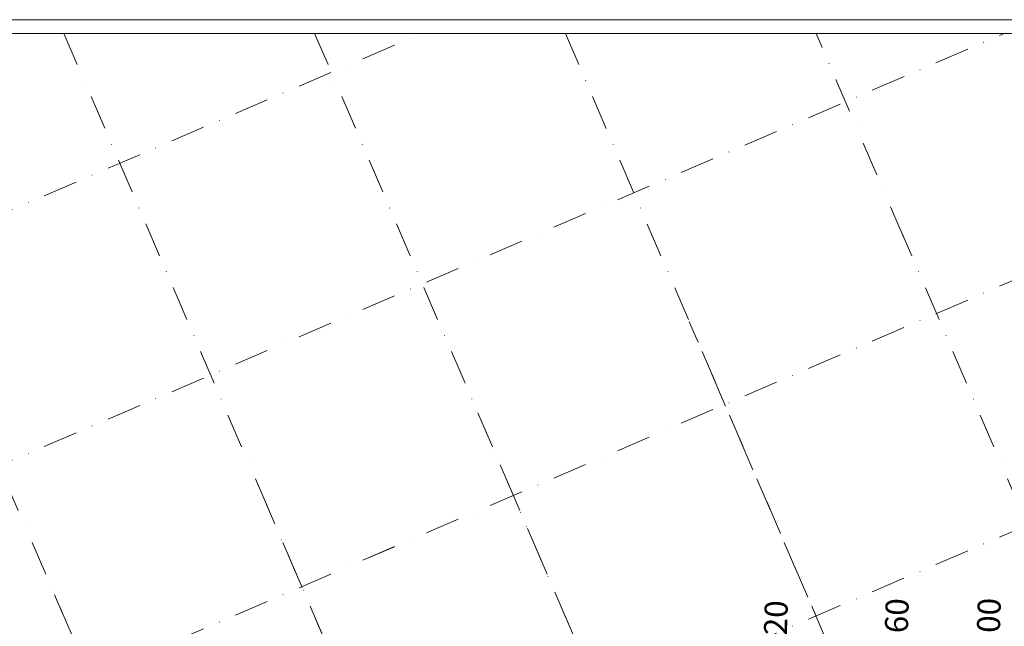
# Model space of a CAD drawing. Extents: x 5317079 to 54039950, y 5727618 to 38835753.
# Drawn here: x 5613315 to 5613743, y 5728549 to 5728813 of the extents above; entities that cross this region are included whole.
import ezdxf

# ---------------------------------------------------------------- set-up
doc = ezdxf.new("R2010")
doc.units = 0
doc.header["$LTSCALE"] = 20
doc.linetypes.add('DASHDOT2', pattern=[0.5, 0.25, -0.125, 0, -0.125])
for name, color, linetype in [('GRILLA', 252, 'CONTINUOUS'), ('PROGRESIVAS', 251, 'CONTINUOUS'), ('ROTULO ENTRE MORROS', 3, 'CONTINUOUS')]:
    doc.layers.add(name, color=color, linetype=linetype)
doc.styles.add('style1', font='arial.ttf', dxfattribs={"width": 1.1})

msp = doc.modelspace()

# ---------------------------------------------------------------- linework, layer by layer
at = {"layer": 'GRILLA', "color": 252, "linetype": 'DASHDOT2', "lineweight": 0, "ltscale": 3}
for p, q in [((5612938.95, 5728351.91), (5613995.89, 5728806.51)), ((5612938.96, 5728569.62), (5613489.77, 5728806.53)), ((5612938.96, 5728460.77), (5613742.83, 5728806.52)), ((5613719.14, 5727659.38), (5613225.72, 5728806.55)), ((5613828, 5727659.37), (5613334.58, 5728806.54)), ((5613936.86, 5727659.36), (5613443.44, 5728806.54)), ((5614045.73, 5727659.34), (5613552.3, 5728806.53)), ((5613699.44, 5728717.53), (5613661.16, 5728806.53)), ((5612938.95, 5728243.05), (5614150.07, 5728763.97)), ((5614154.59, 5727659.33), (5613697.96, 5728720.96)), ((5613978.63, 5727815.33), (5613606.1, 5728681.45)), ((5612938.95, 5728351.91), (5613689.51, 5728674.73)), ((5613794.82, 5727736.52), (5613422.38, 5728602.43)), ((5612938.95, 5728243.05), (5613729.02, 5728582.87)), ((5613702.8, 5727697.36), (5613330.51, 5728562.92))]:
    msp.add_line(p, q, dxfattribs=at)
at = {"layer": 'GRILLA', "color": 251, "linetype": 'DASHDOT2', "lineweight": 0, "ltscale": 3}
msp.add_line((5613886.68, 5727776.03), (5613514.24, 5728641.94), dxfattribs=at)
at = {"layer": 'ROTULO ENTRE MORROS', "color": 4, "lineweight": 0}
msp.add_lwpolyline([(5614412.95, 5727618.29), (5612892.95, 5727618.35), (5612893, 5728812.52), (5614413, 5728812.46)], close=True, dxfattribs=at)
msp.add_lwpolyline([(5614412.95, 5727618.29), (5612892.95, 5727618.35), (5612893, 5728812.52), (5614413, 5728812.46)], close=True, dxfattribs=at)
at = {"layer": 'ROTULO ENTRE MORROS', "color": 2, "lineweight": 0}
msp.add_lwpolyline([(5614405.52, 5727625.1), (5612938.92, 5727625.16), (5612938.97, 5728806.56), (5614405.57, 5728806.5)], close=True, dxfattribs=at)

# ---------------------------------------------------------------- texts
at = {"layer": 'PROGRESIVAS', "lineweight": 0, "style": 'style1'}
for s, p in [('PROG. 520', (5613646.9, 5728493.98)), ('PROG. 560', (5613699.41, 5728494.91)), ('PROG. 600', (5613739.38, 5728495.04))]:
    msp.add_text(s, height=10, rotation=88.2733, dxfattribs=at).set_placement(p)

doc.saveas('drawing.dxf')
